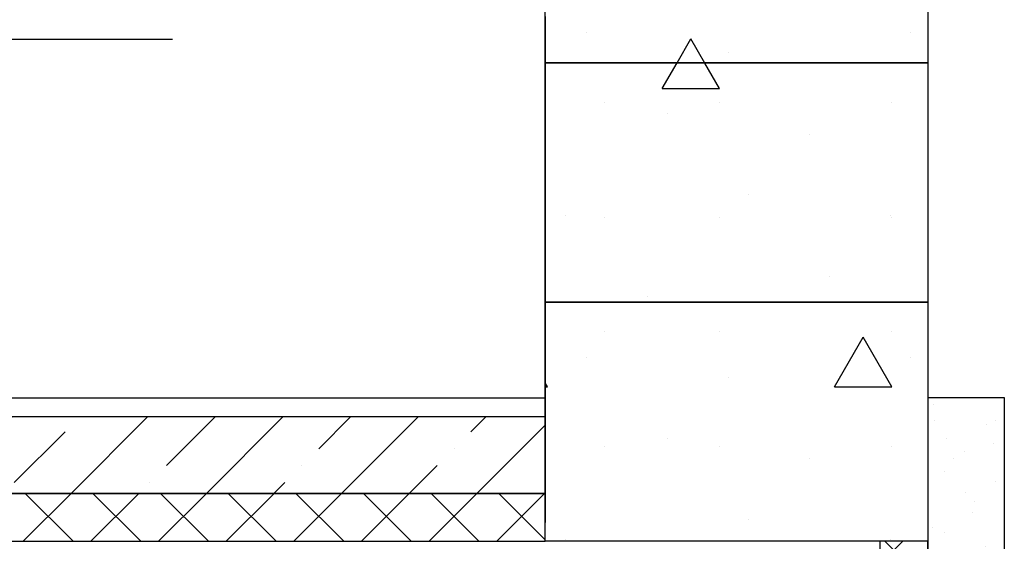
# Model space of a CAD drawing. Extents: x 76 to 214, y -82 to -50.
# Drawn here: x 163 to 165, y -68 to -68 of the extents above; entities that cross this region are included whole.
import ezdxf
from ezdxf.enums import TextEntityAlignment as Align

# ---------------------------------------------------------------- set-up
doc = ezdxf.new("R2010")
doc.units = 0
doc.header["$MEASUREMENT"] = 0
doc.linetypes.add('______________', pattern=[1.093611, 0.529167, -0.211667, 0.141111, -0.211667])
for name, color, linetype in [('2D - _____', 7, 'Continuous'), ('______ - _____', 7, 'Continuous'), ('___________ - ___', 7, 'Continuous'), ('___________ - _______', 7, 'Continuous'), ('___________ - __________', 7, 'Continuous')]:
    doc.layers.add(name, color=color, linetype=linetype)
doc.styles.add('GENERATED_STYLE_1', font='txt')
pattern_1 = [(0, (0, 0), (0, 0.6235383), [0.06, -0.3]), (0, (0.18, 0.3118), (0, 0.6235383), [0.06, -0.3]), (60, (0, 0), (-0.54, 0.3117692), [0.06, -0.3]), (60, (0.36, 0), (-0.54, 0.3117692), [0.06, -0.3]), (120, (0.06, 0), (0.54, 0.3117692), [0.06, -0.3]), (120, (0.42, 0), (0.54, 0.3117692), [0.06, -0.3]), (0, (0, 0.06), (0, 0.120000005), [0, -0.12, 0, -0.18000001]), (45, (0.06, 0.06), (-0.08485282, 0.08485282), [0, -0.09, 0, -0.150000006])]
pattern_2 = [(45, (0, 0), (-0.035355339, 0.035355339), []), (135, (0, 0), (0.035355339, 0.035355339), [])]

# ---------------------------------------------------------------- blocks, each defined once
blk = doc.blocks.new('___________ ______ ______54')
at = {"layer": '___________ - ___', "linetype": '______________'}
blk.add_line((0.001, 0), (5.1297, 0), dxfattribs=at)
at = {"layer": '___________ - ___', "style": 'GENERATED_STYLE_1'}
blk.add_attdef('AC_MarkerText_1', text='', height=0.35, rotation=90, dxfattribs=at).set_placement((5.9002, -0.1313), align=Align.BOTTOM_LEFT)
blk = doc.blocks.new('________ _______27_2', base_point=(162.6584, -68.2886))
at = {"layer": '______ - _____', "linetype": 'Continuous'}
blk.add_line((162.6584, -67.9136), (163.6484, -67.9136), dxfattribs=at)

msp = doc.modelspace()

# ---------------------------------------------------------------- hatches: boundary and pattern name
at = {"layer": '2D - _____', "linetype": 'Continuous'}
h = msp.add_hatch(dxfattribs=at)
h.set_pattern_fill('БЕТОН_СТРОИТЕЛЬНЫЙ_0002', color=256, style=0, pattern_type=2)
h.set_pattern_definition(pattern_1)
h.paths.add_polyline_path([(164.0379, -67.6886), (164.4379, -67.6886), (164.4379, -67.9386), (164.0379, -67.9386)], flags=0)
h = msp.add_hatch(dxfattribs=at)
h.set_pattern_fill('БЕТОН_СТРОИТЕЛЬНЫЙ_0002', color=256, style=0, pattern_type=2)
h.set_pattern_definition(pattern_1)
h.paths.add_polyline_path([(164.0379, -67.9386), (164.4379, -67.9386), (164.4379, -68.1886), (164.0379, -68.1886)], flags=0)
h = msp.add_hatch(dxfattribs=at)
h.set_pattern_fill('БЕТОН_СТРОИТЕЛЬНЫЙ_0002', color=256, style=0, pattern_type=2)
h.set_pattern_definition(pattern_1)
h.paths.add_polyline_path([(164.0379, -68.1886), (164.4379, -68.1886), (164.4379, -68.4386), (164.0379, -68.4386)], flags=0)
h = msp.add_hatch(dxfattribs=at)
h.set_pattern_fill('ШТУКАТУРКА_0002', color=256, style=0, pattern_type=2)
h.set_pattern_definition([(45, (0, 0.1), (-0.031819805, 0.031819805), [0, -0.03, 0, -0.045]), (110, (0.1, 0.1), (0.042286168, 0.015390906), [0, -0.022, 0, -0.038])])
h.paths.add_polyline_path([(164.5179, -68.2886), (164.4379, -68.2886), (164.4379, -68.7386), (164.5179, -68.7386)], flags=0)
h = msp.add_hatch(dxfattribs=at)
h.set_pattern_fill('СПЛОШНАЯ_И_ШТРИХПУНКТИРН_54', color=256, style=0, pattern_type=2)
h.set_pattern_definition([(45, (0, 0), (-0.07071068, 0.07071068), []), (45, (-0.03536, 0.03536), (-0.07071068, 0.07071068), [0.075, -0.025, 0, -0.025])])
h.paths.add_polyline_path([(164.0379, -68.3086), (160.3879, -68.3086), (160.3879, -68.3886), (164.0379, -68.3886)], flags=0)
h = msp.add_hatch(dxfattribs=at)
h.set_pattern_fill('БЛОКИ_БЕТОННЫЕ_0002', color=256, style=0, pattern_type=2)
h.set_pattern_definition(pattern_2)
h.paths.add_polyline_path([(164.0379, -68.3886), (160.3879, -68.3886), (160.3879, -68.4386), (164.0379, -68.4386)], flags=0)
h = msp.add_hatch(dxfattribs=at)
h.set_pattern_fill('БЛОКИ_БЕТОННЫЕ_0002', color=256, style=0, pattern_type=2)
h.set_pattern_definition(pattern_2)
h.paths.add_polyline_path([(164.3879, -68.4386), (164.3879, -68.6886), (164.4379, -68.6886), (164.4379, -68.4386)], flags=0)

# ---------------------------------------------------------------- linework, layer by layer
at = {"layer": '2D - _____', "linetype": 'Continuous', "flags": 128}
for points in [[(164.0379, -67.6886), (164.4379, -67.6886), (164.4379, -67.9386), (164.0379, -67.9386)], [(164.0379, -67.9386), (164.4379, -67.9386), (164.4379, -68.1886), (164.0379, -68.1886)], [(164.0379, -68.1886), (164.4379, -68.1886), (164.4379, -68.4386), (164.0379, -68.4386)], [(164.5179, -68.2886), (164.4379, -68.2886), (164.4379, -68.7386), (164.5179, -68.7386)], [(164.0379, -68.3086), (160.3879, -68.3086), (160.3879, -68.3886), (164.0379, -68.3886)], [(164.0379, -68.3886), (160.3879, -68.3886), (160.3879, -68.4386), (164.0379, -68.4386)], [(164.3879, -68.4386), (164.3879, -68.6886), (164.4379, -68.6886), (164.4379, -68.4386)]]:
    msp.add_lwpolyline(points, close=True, dxfattribs=at)
at = {"layer": '___________ - _______', "linetype": 'Continuous'}
msp.add_line((164.4379, -65.2386), (164.4379, -68.2886), dxfattribs=at)
at = {"layer": '___________ - __________', "linetype": 'Continuous'}
msp.add_line((160.3879, -68.2886), (164.0379, -68.2886), dxfattribs=at)

# ---------------------------------------------------------------- block references
at = {"layer": '______ - _____', "linetype": 'Continuous'}
msp.add_blockref('________ _______27_2', (162.6584, -68.2886), dxfattribs=at)
at = {"layer": '___________ - ___', "linetype": 'Continuous', "rotation": 270}
msp.add_blockref('___________ ______ ______54', (164.0379, -64.608), dxfattribs=at)

doc.saveas('drawing.dxf')
